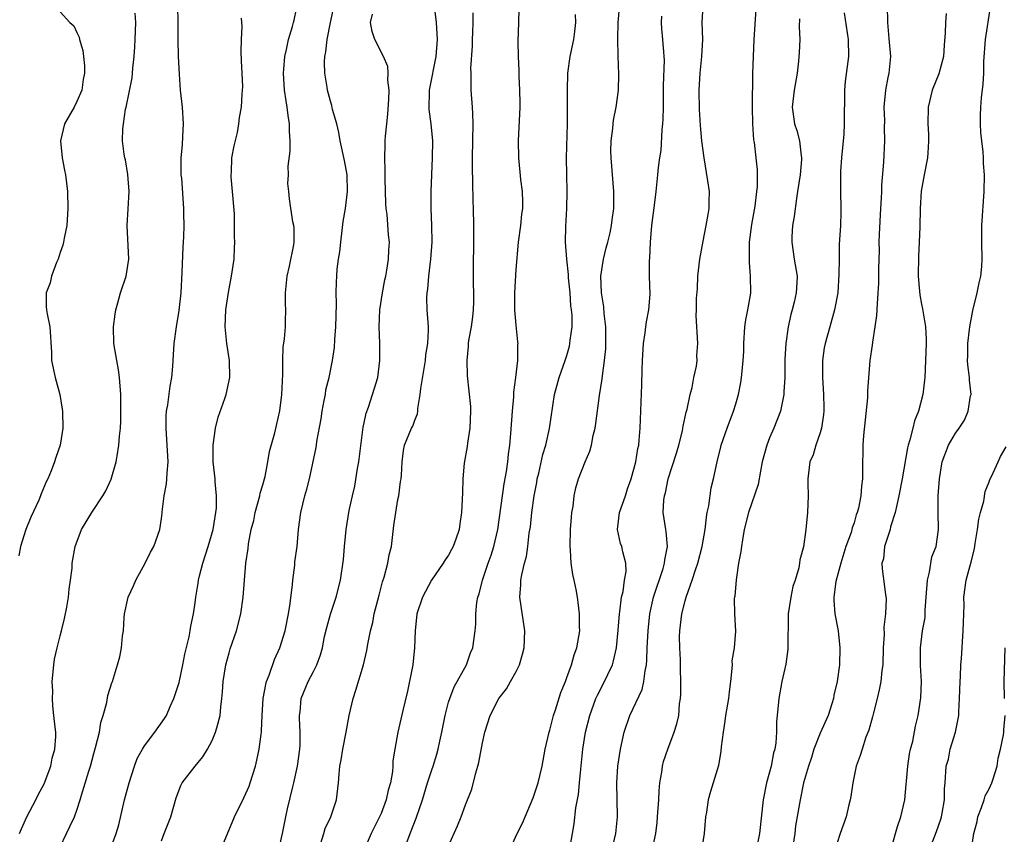
# Model space of a CAD drawing. Units: inches. Extents: x 2520000 to 2523000, y 1542000 to 1545000.
# Drawn here: x 2520598 to 2520715, y 1542505 to 1542601 of the extents above; entities that cross this region are included whole.
import ezdxf

# ---------------------------------------------------------------- set-up
doc = ezdxf.new("R2010")
doc.units = ezdxf.units.IN
doc.header["$MEASUREMENT"] = 0
doc.layers.add('LD25201542_2ft', color=254, linetype='Continuous')

msp = doc.modelspace()

# ---------------------------------------------------------------- linework, layer by layer
at = {"layer": 'LD25201542_2ft'}
for points, elevation in [([(2520621.99, 1542503), (2520623.63, 1542507), (2520624.76, 1542509.24), (2520625, 1542509.75), (2520625.37, 1542510.63), (2520625.5, 1542511), (2520626.12, 1542513), (2520626.31, 1542513.69), (2520626.57, 1542515), (2520626.79, 1542516.79), (2520626.83, 1542517), (2520626.85, 1542517.15), (2520626.92, 1542519), (2520627.05, 1542521), (2520627.35, 1542522.65), (2520627.45, 1542523), (2520627.76, 1542523.76), (2520628.37, 1542525.63), (2520629.01, 1542527), (2520629.63, 1542529), (2520630.05, 1542531), (2520630.23, 1542532.23), (2520630.5, 1542534.5), (2520630.54, 1542535), (2520630.78, 1542536.78), (2520630.81, 1542537.19), (2520631.05, 1542539), (2520631.22, 1542541), (2520631.49, 1542543), (2520631.99, 1542545), (2520632.21, 1542545.79), (2520632.51, 1542547), (2520633.31, 1542550.69), (2520633.36, 1542551), (2520633.4, 1542551.4), (2520633.91, 1542554.09), (2520634.02, 1542555), (2520634.28, 1542556.28), (2520634.41, 1542557), (2520634.47, 1542557.53), (2520634.84, 1542559), (2520635.24, 1542561), (2520635.47, 1542562.53), (2520635.51, 1542563.51), (2520635.66, 1542565), (2520635.69, 1542566.31), (2520635.74, 1542567.74), (2520635.7, 1542569), (2520635.74, 1542570.26), (2520635.75, 1542571), (2520635.8, 1542571.8), (2520635.97, 1542573), (2520636.12, 1542573.88), (2520636.22, 1542575), (2520636.39, 1542576.39), (2520636.53, 1542577.47), (2520636.78, 1542579), (2520637.03, 1542581), (2520636.98, 1542583), (2520636.68, 1542584.68), (2520636.16, 1542587), (2520635.99, 1542587.99), (2520635.75, 1542589), (2520635.27, 1542590.73), (2520635.18, 1542591.18), (2520635, 1542591.71), (2520634.67, 1542593), (2520634.63, 1542593.37), (2520634.35, 1542595), (2520634.3, 1542596.3), (2520634.36, 1542597), (2520634.47, 1542597.53), (2520634.62, 1542599), (2520635.02, 1542601), (2520635.56, 1542603.56)], 7540), ([(2520603, 1542602.29), (2520604.16, 1542601), (2520604.62, 1542600.62), (2520605, 1542599.84), (2520605.26, 1542599.26), (2520605.29, 1542599), (2520605.7, 1542597.7), (2520605.76, 1542597), (2520605.89, 1542595.89), (2520605.89, 1542595), (2520605.75, 1542594.25), (2520605.56, 1542593), (2520605, 1542591.68), (2520604.65, 1542591), (2520603.53, 1542589), (2520603.04, 1542587), (2520603.26, 1542585), (2520603.54, 1542583.54), (2520603.65, 1542583), (2520603.87, 1542581), (2520603.92, 1542579), (2520603.79, 1542577), (2520603.48, 1542575.48), (2520603.41, 1542575), (2520603.33, 1542574.67), (2520603, 1542573.79), (2520602.76, 1542573), (2520602.59, 1542572.59), (2520602, 1542571), (2520601.81, 1542570.19), (2520601.36, 1542569), (2520601.36, 1542567.36), (2520601.38, 1542567), (2520601.46, 1542566.54), (2520601.79, 1542565), (2520601.99, 1542562.01), (2520601.99, 1542561), (2520602.42, 1542559), (2520602.98, 1542556.98), (2520603.26, 1542555.26), (2520603.28, 1542555), (2520603.31, 1542553), (2520603, 1542551), (2520602.48, 1542549.52), (2520602.33, 1542549), (2520601.93, 1542547.93), (2520601.54, 1542547), (2520601.35, 1542546.65), (2520600.76, 1542545.24), (2520600.68, 1542545), (2520600.47, 1542544.47), (2520599.55, 1542542.45), (2520598.96, 1542541), (2520598.32, 1542539), (2520598.12, 1542537.88)], 7530), ([(2520598.21, 1542505), (2520598.44, 1542505.56), (2520599.08, 1542507), (2520600.13, 1542509), (2520600.42, 1542509.58), (2520601.1, 1542510.9), (2520601.91, 1542513), (2520602.08, 1542513.92), (2520602.38, 1542515), (2520602.5, 1542516.5), (2520602.48, 1542517), (2520602.4, 1542517.6), (2520602.27, 1542519), (2520602.14, 1542520.14), (2520602.09, 1542521), (2520602.13, 1542521.87), (2520602.08, 1542523), (2520602.16, 1542524.16), (2520602.25, 1542525), (2520602.35, 1542525.65), (2520602.64, 1542527), (2520603, 1542528.43), (2520603.17, 1542529), (2520603.53, 1542530.47), (2520603.79, 1542531.79), (2520604.01, 1542533), (2520604.07, 1542533.93), (2520604.25, 1542535), (2520604.43, 1542536.43), (2520604.44, 1542537), (2520604.79, 1542539), (2520605.54, 1542541), (2520606.75, 1542543), (2520608.07, 1542545), (2520608.41, 1542545.59), (2520609.03, 1542546.97), (2520609.64, 1542549), (2520609.74, 1542549.74), (2520609.97, 1542551), (2520610.05, 1542552.05), (2520610.14, 1542553), (2520610.18, 1542553.82), (2520610.21, 1542555), (2520610.2, 1542557), (2520610.05, 1542559), (2520609.92, 1542559.92), (2520609.71, 1542561), (2520609.38, 1542563), (2520609.32, 1542565), (2520609.51, 1542566.49), (2520609.59, 1542567), (2520609.85, 1542567.85), (2520610.15, 1542569), (2520610.81, 1542571), (2520611.13, 1542573), (2520610.94, 1542577), (2520611.06, 1542578.94), (2520611.16, 1542581), (2520611.02, 1542583.02), (2520610.74, 1542584.74), (2520610.67, 1542585), (2520610.59, 1542585.41), (2520610.4, 1542587), (2520610.43, 1542588.43), (2520610.49, 1542589), (2520610.76, 1542590.76), (2520610.83, 1542591), (2520611.54, 1542594.46), (2520611.59, 1542595), (2520611.62, 1542595.62), (2520611.77, 1542597), (2520611.85, 1542598.15), (2520611.87, 1542599), (2520611.95, 1542601), (2520611.89, 1542602.11)], 7532), ([(2520603, 1542503.45), (2520603.74, 1542505), (2520604.17, 1542505.83), (2520604.72, 1542507), (2520605, 1542507.79), (2520605.39, 1542509), (2520605.54, 1542509.54), (2520606.41, 1542512.41), (2520606.6, 1542513), (2520607, 1542514.49), (2520607.21, 1542515.21), (2520607.65, 1542517), (2520607.84, 1542518.16), (2520608.11, 1542519), (2520608.54, 1542520.54), (2520608.66, 1542521.34), (2520609.14, 1542522.86), (2520609.2, 1542523), (2520609.81, 1542525), (2520610.07, 1542525.93), (2520610.27, 1542527), (2520610.4, 1542528.4), (2520610.5, 1542529), (2520610.6, 1542530.6), (2520610.64, 1542531), (2520611.06, 1542533), (2520611.68, 1542534.32), (2520611.97, 1542535), (2520613.06, 1542537), (2520613.7, 1542538.3), (2520614.1, 1542539), (2520614.8, 1542541), (2520615, 1542542.32), (2520615.08, 1542542.92), (2520615.09, 1542543.09), (2520615.34, 1542545), (2520615.61, 1542546.39), (2520615.65, 1542547), (2520615.68, 1542547.68), (2520615.8, 1542549), (2520615.65, 1542551.65), (2520615.54, 1542553), (2520615.56, 1542554.44), (2520615.61, 1542555), (2520615.74, 1542555.74), (2520616.03, 1542557.97), (2520616.22, 1542559), (2520616.35, 1542560.35), (2520616.52, 1542563), (2520616.77, 1542565), (2520617.09, 1542566.91), (2520617.32, 1542569), (2520617.46, 1542571.46), (2520617.57, 1542574.43), (2520617.66, 1542575.66), (2520617.68, 1542577), (2520617.64, 1542578.36), (2520617.66, 1542579), (2520617.4, 1542582.6), (2520617.35, 1542583), (2520617.34, 1542583.34), (2520617.34, 1542585), (2520617.48, 1542586.52), (2520617.52, 1542587.52), (2520617.61, 1542589), (2520617.48, 1542591), (2520617.27, 1542593), (2520617.12, 1542594.88), (2520617.02, 1542597), (2520616.98, 1542599), (2520616.97, 1542601.03), (2520616.92, 1542603)], 7534), ([(2520615, 1542504.13), (2520615.34, 1542505), (2520615.78, 1542506.22), (2520616.1, 1542507), (2520616.75, 1542509.25), (2520617.29, 1542510.71), (2520617.46, 1542511), (2520618.98, 1542513), (2520619.89, 1542514.11), (2520620.46, 1542515), (2520621, 1542516.02), (2520621.41, 1542517), (2520621.54, 1542517.54), (2520621.94, 1542519), (2520622.02, 1542520.02), (2520622.16, 1542521), (2520622.23, 1542521.77), (2520622.3, 1542523), (2520622.61, 1542525), (2520623, 1542526.4), (2520623.14, 1542526.86), (2520623.87, 1542529), (2520624.38, 1542531), (2520624.67, 1542533), (2520624.83, 1542535), (2520625.01, 1542537), (2520625.26, 1542538.74), (2520625.32, 1542539.32), (2520625.64, 1542541), (2520625.93, 1542542.07), (2520626.11, 1542543), (2520626.66, 1542545), (2520626.7, 1542545.3), (2520627, 1542546.29), (2520627.26, 1542547.26), (2520627.61, 1542549), (2520627.78, 1542550.22), (2520628.43, 1542552.43), (2520629.03, 1542555.03), (2520629.26, 1542557), (2520629.36, 1542559.36), (2520629.37, 1542561), (2520629.43, 1542562.57), (2520629.56, 1542563.56), (2520629.67, 1542565), (2520629.68, 1542565.68), (2520629.73, 1542567), (2520629.7, 1542567.7), (2520629.7, 1542569), (2520629.88, 1542571), (2520630.18, 1542572.18), (2520630.69, 1542574.69), (2520630.73, 1542575), (2520630.71, 1542576.71), (2520630.66, 1542577), (2520630.57, 1542577.43), (2520630.15, 1542580.15), (2520630.1, 1542581), (2520629.97, 1542581.97), (2520630.05, 1542583), (2520630.02, 1542584.02), (2520630.22, 1542585.78), (2520630.25, 1542587), (2520630.16, 1542588.16), (2520630.18, 1542589), (2520629.99, 1542589.99), (2520629.89, 1542591), (2520629.76, 1542591.76), (2520629.58, 1542593), (2520629.44, 1542595), (2520629.5, 1542595.5), (2520629.61, 1542597), (2520629.8, 1542597.8), (2520630.05, 1542599), (2520630.53, 1542600.53), (2520630.65, 1542601), (2520630.7, 1542601.3), (2520631, 1542602.62)], 7538), ([(2520629, 1542503.63), (2520629.34, 1542505), (2520629.72, 1542507), (2520629.92, 1542507.92), (2520630.56, 1542510.56), (2520630.68, 1542511), (2520631.12, 1542513), (2520631.38, 1542515), (2520631.42, 1542515.42), (2520631.43, 1542517), (2520631.33, 1542518.67), (2520631.35, 1542519), (2520631.41, 1542519.41), (2520631.54, 1542521), (2520632.37, 1542523), (2520633, 1542524.21), (2520633.39, 1542525), (2520633.84, 1542526.16), (2520634.05, 1542527), (2520634.32, 1542528.32), (2520634.58, 1542529.42), (2520635.01, 1542530.99), (2520635.68, 1542533), (2520636.2, 1542535), (2520636.55, 1542537.45), (2520636.67, 1542539), (2520636.87, 1542541), (2520637.24, 1542543.24), (2520637.61, 1542545), (2520637.88, 1542546.12), (2520638.22, 1542548.22), (2520638.37, 1542549), (2520638.88, 1542553.12), (2520639, 1542553.64), (2520639.23, 1542554.77), (2520639.5, 1542555.5), (2520640, 1542557), (2520640.61, 1542559), (2520640.87, 1542561), (2520640.84, 1542563), (2520640.76, 1542565), (2520640.87, 1542567), (2520641.18, 1542569), (2520641.46, 1542570.54), (2520641.56, 1542571), (2520641.7, 1542571.7), (2520641.89, 1542573), (2520641.93, 1542574.07), (2520641.99, 1542575), (2520641.89, 1542575.89), (2520641.72, 1542578.28), (2520641.62, 1542579), (2520641.58, 1542579.58), (2520641.5, 1542582.5), (2520641.5, 1542583.5), (2520641.45, 1542585), (2520641.47, 1542586.53), (2520641.5, 1542587), (2520641.54, 1542587.54), (2520641.68, 1542589), (2520641.82, 1542590.18), (2520641.92, 1542591.92), (2520641.96, 1542593), (2520641.81, 1542594.19), (2520641.85, 1542595), (2520641.79, 1542595.79), (2520641.28, 1542597), (2520640.26, 1542599), (2520639.93, 1542599.93), (2520639.77, 1542601), (2520640, 1542602)], 7542), ([(2520633.86, 1542503.86), (2520634.23, 1542505), (2520634.4, 1542505.6), (2520635.04, 1542507), (2520635.72, 1542509), (2520635.98, 1542511), (2520636.03, 1542512.03), (2520636.13, 1542513), (2520636.28, 1542513.72), (2520636.46, 1542515), (2520636.86, 1542517), (2520637.22, 1542519), (2520637.7, 1542521), (2520638.03, 1542521.97), (2520638.93, 1542525), (2520639.32, 1542526.68), (2520639.43, 1542527.43), (2520639.74, 1542529), (2520640.01, 1542529.99), (2520640.2, 1542531), (2520640.76, 1542533.24), (2520641.19, 1542534.81), (2520641.37, 1542535.37), (2520641.81, 1542537), (2520641.98, 1542538.02), (2520642.22, 1542539), (2520642.41, 1542540.41), (2520642.52, 1542541.48), (2520642.74, 1542543), (2520643, 1542544.56), (2520643.09, 1542545), (2520643.32, 1542546.68), (2520643.38, 1542547), (2520643.42, 1542547.42), (2520643.5, 1542549), (2520643.66, 1542550.34), (2520643.79, 1542551), (2520644.59, 1542553), (2520644.75, 1542553.25), (2520645, 1542553.96), (2520645.31, 1542554.69), (2520645.34, 1542555), (2520645.34, 1542555.34), (2520645.65, 1542557), (2520645.7, 1542557.7), (2520646.25, 1542561), (2520646.31, 1542561.69), (2520646.53, 1542563), (2520646.61, 1542564.61), (2520646.6, 1542565), (2520646.48, 1542567), (2520646.44, 1542568.44), (2520646.47, 1542569), (2520646.54, 1542569.46), (2520646.66, 1542571), (2520646.91, 1542573), (2520647.06, 1542575), (2520647.02, 1542577), (2520646.94, 1542579), (2520646.95, 1542581), (2520647.11, 1542585), (2520647.12, 1542587), (2520646.93, 1542589), (2520646.71, 1542590.71), (2520646.69, 1542591), (2520646.73, 1542592.73), (2520646.74, 1542593), (2520646.78, 1542593.22), (2520647.52, 1542597), (2520647.68, 1542599), (2520647.66, 1542599.66), (2520647.56, 1542601), (2520647.36, 1542602.64)], 7544), ([(2520651.85, 1542602.15), (2520651.86, 1542601), (2520651.83, 1542599.83), (2520651.79, 1542599), (2520651.77, 1542598.23), (2520651.61, 1542595.61), (2520651.62, 1542595), (2520651.65, 1542594.35), (2520651.65, 1542593), (2520651.8, 1542591), (2520651.81, 1542590.19), (2520651.87, 1542589), (2520651.77, 1542585), (2520651.78, 1542583.78), (2520651.84, 1542582.16), (2520651.86, 1542579.86), (2520651.9, 1542579), (2520651.94, 1542577), (2520651.95, 1542575.95), (2520651.93, 1542574.07), (2520651.9, 1542573), (2520651.89, 1542571.89), (2520651.91, 1542570.09), (2520651.95, 1542569), (2520651.95, 1542567.95), (2520651.91, 1542567), (2520651.82, 1542566.18), (2520651.66, 1542565), (2520651.37, 1542563.37), (2520651.33, 1542563), (2520651.33, 1542562.67), (2520651.15, 1542561), (2520651.2, 1542559.2), (2520651.58, 1542555.58), (2520651.58, 1542555), (2520651.51, 1542553), (2520651.22, 1542551.22), (2520651.18, 1542550.82), (2520650.84, 1542548.84), (2520650.68, 1542547), (2520650.64, 1542545.36), (2520650.53, 1542543), (2520650.32, 1542541.68), (2520650.23, 1542541), (2520649.85, 1542539.85), (2520649.55, 1542539), (2520649.35, 1542538.65), (2520649, 1542537.98), (2520648.59, 1542537.41), (2520648.37, 1542537), (2520646.97, 1542535), (2520645.89, 1542533), (2520645.23, 1542531), (2520645.03, 1542529), (2520644.98, 1542527), (2520644.76, 1542525), (2520644.14, 1542521.86), (2520643.56, 1542519.56), (2520642.98, 1542517), (2520642.62, 1542515), (2520642.4, 1542513.6), (2520642.39, 1542513), (2520642.34, 1542512.34), (2520642.11, 1542511), (2520641.86, 1542510.14), (2520641.61, 1542509), (2520641, 1542507.38), (2520640.83, 1542507), (2520639.84, 1542505), (2520638.97, 1542503)], 7546), ([(2520643.71, 1542503), (2520644.45, 1542505), (2520645.17, 1542506.83), (2520645.89, 1542509), (2520646.51, 1542511), (2520647, 1542512.55), (2520647.16, 1542513), (2520647.59, 1542514.41), (2520647.75, 1542515), (2520647.95, 1542515.95), (2520648.2, 1542517), (2520648.61, 1542519), (2520649, 1542520.56), (2520649.13, 1542521), (2520649.64, 1542522.36), (2520651.1, 1542525), (2520651.61, 1542526.39), (2520651.86, 1542527), (2520652.15, 1542529), (2520652.22, 1542529.78), (2520652.24, 1542531), (2520652.35, 1542532.35), (2520652.47, 1542533), (2520652.61, 1542533.39), (2520653.01, 1542535.01), (2520653.68, 1542537), (2520654.03, 1542537.97), (2520654.35, 1542539), (2520654.82, 1542541), (2520655.59, 1542546.41), (2520655.87, 1542547.87), (2520656.02, 1542549), (2520656.1, 1542549.9), (2520656.26, 1542551), (2520656.38, 1542552.38), (2520656.55, 1542555), (2520656.71, 1542556.71), (2520656.74, 1542557.26), (2520656.97, 1542559), (2520657.18, 1542561), (2520657.19, 1542562.81), (2520657.22, 1542563), (2520657.21, 1542563.21), (2520657, 1542565.17), (2520656.84, 1542567), (2520656.83, 1542569), (2520657, 1542571.78), (2520657.26, 1542575), (2520657.54, 1542577), (2520657.68, 1542578.32), (2520657.77, 1542579), (2520657.78, 1542579.78), (2520657.75, 1542581), (2520657.57, 1542582.43), (2520657.32, 1542585), (2520657.29, 1542587), (2520657.47, 1542591), (2520657.47, 1542591.47), (2520657.45, 1542593), (2520657.35, 1542594.65), (2520657.34, 1542595.34), (2520657.26, 1542597), (2520657.25, 1542598.75), (2520657.3, 1542601), (2520657.37, 1542602.63)], 7548), ([(2520649, 1542503.55), (2520650.07, 1542505.93), (2520650.49, 1542507), (2520651, 1542508.41), (2520651.73, 1542510.27), (2520652.21, 1542512.21), (2520652.46, 1542513), (2520652.58, 1542513.42), (2520653, 1542515.73), (2520653.28, 1542517), (2520653.91, 1542519), (2520654.94, 1542521), (2520655.84, 1542522.16), (2520656.34, 1542523), (2520657, 1542524.19), (2520657.4, 1542525), (2520657.76, 1542526.24), (2520657.94, 1542527), (2520658.02, 1542529), (2520657.43, 1542533), (2520657.54, 1542534.46), (2520657.55, 1542535), (2520657.65, 1542535.65), (2520657.98, 1542537), (2520658.21, 1542537.79), (2520658.37, 1542539), (2520658.55, 1542540.55), (2520658.68, 1542541.32), (2520658.85, 1542543), (2520659.13, 1542545), (2520659.44, 1542546.56), (2520659.5, 1542547), (2520659.67, 1542547.67), (2520660.14, 1542549.86), (2520660.5, 1542551), (2520660.95, 1542552.95), (2520661.54, 1542557), (2520662.07, 1542559), (2520662.8, 1542561), (2520663, 1542561.61), (2520663.31, 1542562.69), (2520663.37, 1542563), (2520663.41, 1542563.41), (2520663.61, 1542565), (2520663.61, 1542566.39), (2520663.56, 1542567), (2520663.49, 1542567.49), (2520663.38, 1542569), (2520663.19, 1542570.81), (2520663.18, 1542571.18), (2520662.99, 1542573), (2520662.84, 1542575), (2520662.87, 1542576.87), (2520663.01, 1542579), (2520663.05, 1542581), (2520662.98, 1542583), (2520662.97, 1542585), (2520663.07, 1542589), (2520663.08, 1542591.08), (2520663.06, 1542593), (2520663.11, 1542595), (2520663.4, 1542597), (2520663.82, 1542599), (2520663.95, 1542599.95), (2520664.08, 1542601), (2520664.03, 1542601.97)], 7550), ([(2520656.19, 1542503), (2520657.13, 1542505), (2520657.75, 1542506.25), (2520658.05, 1542507), (2520659, 1542509.24), (2520659.6, 1542511), (2520660.09, 1542513), (2520660.45, 1542515), (2520660.92, 1542517), (2520661, 1542517.24), (2520661.43, 1542519), (2520661.66, 1542519.66), (2520662.28, 1542521.72), (2520662.82, 1542523), (2520663, 1542523.49), (2520663.54, 1542525), (2520663.85, 1542526.15), (2520664.19, 1542527), (2520664.52, 1542529), (2520664.5, 1542529.5), (2520664.5, 1542531), (2520664.35, 1542532.35), (2520664.26, 1542533), (2520664.1, 1542533.9), (2520663.87, 1542535), (2520663.69, 1542535.69), (2520663.51, 1542537), (2520663.43, 1542538.57), (2520663.38, 1542539), (2520663.45, 1542541), (2520663.53, 1542542.47), (2520663.6, 1542543), (2520663.73, 1542543.73), (2520663.87, 1542545), (2520664.08, 1542545.92), (2520664.39, 1542547), (2520665.16, 1542549), (2520665.72, 1542550.28), (2520665.9, 1542551), (2520666.11, 1542552.11), (2520666.35, 1542553), (2520666.45, 1542553.55), (2520666.87, 1542556.87), (2520667.18, 1542558.82), (2520667.21, 1542559.21), (2520667.47, 1542561), (2520667.6, 1542562.4), (2520667.63, 1542563), (2520667.62, 1542565), (2520667.43, 1542566.57), (2520667.36, 1542567.36), (2520667.09, 1542569), (2520667.01, 1542571), (2520667.34, 1542573), (2520667.67, 1542574.33), (2520667.85, 1542575), (2520668.11, 1542576.11), (2520668.29, 1542577), (2520668.36, 1542577.64), (2520668.56, 1542579), (2520668.58, 1542581), (2520668.23, 1542585), (2520668.2, 1542585.8), (2520668.24, 1542587), (2520668.45, 1542588.45), (2520668.49, 1542589), (2520668.54, 1542589.46), (2520668.85, 1542591), (2520669.1, 1542593), (2520669.16, 1542594.84), (2520669.07, 1542597.07), (2520669.03, 1542599.03), (2520669.09, 1542601), (2520669.22, 1542602.78)], 7552), ([(2520668.31, 1542503), (2520668.81, 1542505), (2520668.99, 1542507), (2520668.92, 1542511), (2520669.03, 1542513), (2520669.34, 1542515), (2520669.79, 1542517), (2520670.47, 1542519), (2520671.92, 1542522.08), (2520672.12, 1542523), (2520672.26, 1542524.26), (2520672.43, 1542525), (2520672.48, 1542525.52), (2520672.52, 1542527), (2520672.61, 1542529), (2520672.81, 1542531), (2520673.24, 1542533), (2520674.4, 1542536.4), (2520674.58, 1542537), (2520674.59, 1542537.41), (2520674.91, 1542539), (2520674.77, 1542540.77), (2520674.71, 1542541), (2520674.42, 1542543), (2520674.48, 1542544.48), (2520674.56, 1542545), (2520674.67, 1542545.33), (2520675, 1542547), (2520675.97, 1542550.03), (2520676.25, 1542551), (2520676.69, 1542552.69), (2520676.75, 1542553), (2520676.78, 1542553.22), (2520677.13, 1542554.87), (2520677.24, 1542555.24), (2520677.6, 1542557), (2520677.82, 1542557.82), (2520678.05, 1542559), (2520678.34, 1542560.34), (2520678.42, 1542561), (2520678.4, 1542561.6), (2520678.51, 1542563), (2520678.32, 1542566.32), (2520678.34, 1542567), (2520678.34, 1542568.34), (2520678.46, 1542569.54), (2520678.52, 1542571), (2520678.74, 1542573), (2520679.12, 1542575.12), (2520679.51, 1542577), (2520679.73, 1542578.27), (2520679.83, 1542579), (2520679.83, 1542579.83), (2520679.87, 1542581), (2520679.71, 1542582.29), (2520679.25, 1542585), (2520678.98, 1542587), (2520678.82, 1542588.82), (2520678.71, 1542590.71), (2520678.66, 1542593), (2520678.78, 1542595), (2520679, 1542597), (2520679.11, 1542599), (2520679.02, 1542601), (2520679.13, 1542603)], 7556), ([(2520673.11, 1542503), (2520673.52, 1542505), (2520673.69, 1542506.31), (2520673.75, 1542507), (2520673.87, 1542509), (2520673.92, 1542510.08), (2520674.01, 1542511), (2520674.26, 1542512.26), (2520674.34, 1542513), (2520674.46, 1542513.54), (2520674.97, 1542515), (2520675.71, 1542517), (2520676.01, 1542517.99), (2520676.24, 1542519), (2520676.35, 1542520.35), (2520676.46, 1542521), (2520676.5, 1542521.5), (2520676.5, 1542523), (2520676.44, 1542524.45), (2520676.44, 1542525.56), (2520676.36, 1542527), (2520676.35, 1542528.35), (2520676.37, 1542529), (2520676.62, 1542531), (2520677, 1542532.55), (2520677.13, 1542533), (2520677.85, 1542535), (2520678.24, 1542536.24), (2520678.52, 1542537), (2520679.01, 1542538.99), (2520679.36, 1542541), (2520679.53, 1542542.47), (2520679.62, 1542543), (2520679.8, 1542543.8), (2520680.08, 1542545.92), (2520680.37, 1542547), (2520680.78, 1542549), (2520681.22, 1542550.78), (2520681.28, 1542551), (2520681.99, 1542553), (2520682.74, 1542555), (2520683, 1542555.86), (2520683.31, 1542557), (2520683.6, 1542558.4), (2520683.68, 1542559), (2520683.74, 1542559.74), (2520683.89, 1542561), (2520683.94, 1542562.06), (2520683.96, 1542563), (2520684.09, 1542565), (2520684.2, 1542565.8), (2520684.44, 1542567), (2520684.74, 1542568.74), (2520684.77, 1542569), (2520684.76, 1542571), (2520684.62, 1542572.62), (2520684.61, 1542573), (2520684.63, 1542575), (2520684.89, 1542577.11), (2520685.28, 1542579.28), (2520685.51, 1542581), (2520685.57, 1542581.57), (2520685.58, 1542583), (2520685.56, 1542583.56), (2520685.41, 1542585), (2520685.2, 1542586.8), (2520685.13, 1542587.13), (2520685.02, 1542589.02), (2520684.99, 1542591), (2520685.03, 1542594.97), (2520685.09, 1542597), (2520685.19, 1542599), (2520685.41, 1542602.59)], 7558), ([(2520695.85, 1542602.15), (2520696.31, 1542599), (2520696.34, 1542597), (2520695.97, 1542594.03), (2520695.88, 1542593), (2520695.88, 1542591.88), (2520695.84, 1542590.16), (2520695.85, 1542589), (2520695.78, 1542587.78), (2520695.53, 1542585), (2520695.41, 1542583.41), (2520695.4, 1542581), (2520695.44, 1542579), (2520695.42, 1542578.58), (2520695.39, 1542577), (2520695.26, 1542574.74), (2520695.23, 1542573), (2520695.22, 1542571.22), (2520695.08, 1542569), (2520694.7, 1542567), (2520694.12, 1542565), (2520693.57, 1542563), (2520693.48, 1542562.52), (2520693.28, 1542561), (2520693.26, 1542559), (2520693.4, 1542557), (2520693.42, 1542555.42), (2520693.44, 1542555), (2520693.4, 1542554.6), (2520693.16, 1542553), (2520693, 1542552.44), (2520692.48, 1542551), (2520692.15, 1542549.85), (2520691.78, 1542549), (2520691.55, 1542547), (2520691.53, 1542546.47), (2520691.56, 1542545), (2520691.48, 1542543), (2520691.29, 1542541), (2520691, 1542538.93), (2520690.6, 1542537.4), (2520690.56, 1542537), (2520690.48, 1542536.48), (2520690.02, 1542535), (2520689.76, 1542534.24), (2520689.51, 1542533), (2520689.22, 1542531), (2520689.17, 1542526.82), (2520688.93, 1542525.07), (2520688.47, 1542523), (2520688.09, 1542521), (2520687.82, 1542518.18), (2520687.82, 1542517), (2520687.75, 1542515.75), (2520687.61, 1542515), (2520687.45, 1542514.55), (2520687.18, 1542513), (2520686.64, 1542511), (2520686.25, 1542509), (2520685.8, 1542505), (2520685.41, 1542503)], 7562), ([(2520700.93, 1542603), (2520700.97, 1542601.03), (2520701.14, 1542599.14), (2520701.3, 1542597), (2520701.11, 1542595), (2520701, 1542594.5), (2520700.73, 1542593), (2520700.54, 1542591), (2520700.59, 1542589.41), (2520700.57, 1542588.57), (2520700.61, 1542587), (2520700.48, 1542584.48), (2520700.26, 1542581.74), (2520700.25, 1542581), (2520700.21, 1542580.21), (2520700.13, 1542579), (2520699.96, 1542575.96), (2520699.95, 1542575), (2520699.97, 1542574.03), (2520699.91, 1542571.91), (2520699.91, 1542571), (2520699.89, 1542570.11), (2520699.83, 1542569), (2520699.73, 1542567.73), (2520699.65, 1542566.35), (2520699.48, 1542565), (2520699.19, 1542563.19), (2520699.16, 1542562.84), (2520698.89, 1542561), (2520698.6, 1542557.4), (2520698.6, 1542556.6), (2520698.12, 1542552.12), (2520698.04, 1542551), (2520698.05, 1542549.95), (2520698.01, 1542549), (2520698.02, 1542548.02), (2520698, 1542547), (2520697.88, 1542546.12), (2520697.81, 1542545), (2520697.52, 1542543.52), (2520697.38, 1542543), (2520697.27, 1542542.73), (2520697, 1542541.8), (2520696.78, 1542541.21), (2520696.75, 1542541), (2520696.66, 1542540.66), (2520696.05, 1542539), (2520695.42, 1542537), (2520694.86, 1542534.86), (2520694.62, 1542533), (2520694.6, 1542532.6), (2520694.74, 1542531), (2520695.11, 1542529), (2520695.33, 1542527), (2520695.27, 1542525), (2520695, 1542523), (2520694.62, 1542521.38), (2520694.57, 1542521), (2520694.38, 1542520.38), (2520693.92, 1542519), (2520693, 1542516.9), (2520692.26, 1542515), (2520691.97, 1542514.03), (2520691.61, 1542513), (2520691.02, 1542511.02), (2520690.61, 1542509), (2520690.55, 1542508.55), (2520690.09, 1542505.91), (2520689.98, 1542505), (2520689.68, 1542503)], 7564), ([(2520707.91, 1542602.09), (2520707.83, 1542601), (2520707.81, 1542599.81), (2520707.67, 1542598.33), (2520707.58, 1542597), (2520707.06, 1542594.94), (2520706.26, 1542593), (2520705.77, 1542591), (2520705.75, 1542589), (2520705.81, 1542587.81), (2520705.83, 1542587), (2520705.77, 1542586.23), (2520705.69, 1542585), (2520705.31, 1542583), (2520704.96, 1542581.04), (2520704.85, 1542579), (2520704.81, 1542576.81), (2520704.72, 1542575), (2520704.63, 1542573.37), (2520704.61, 1542571), (2520704.77, 1542569.23), (2520704.79, 1542568.79), (2520705, 1542567.66), (2520705.12, 1542567.12), (2520705.46, 1542565), (2520705.53, 1542563.53), (2520705.53, 1542563), (2520705.46, 1542561), (2520705.37, 1542559), (2520705.34, 1542558.66), (2520705.16, 1542557), (2520704.65, 1542555), (2520704.15, 1542553.85), (2520703.96, 1542553), (2520703.62, 1542551.62), (2520703.4, 1542551), (2520703.32, 1542550.68), (2520702.69, 1542547), (2520702.32, 1542545), (2520702.09, 1542544.09), (2520701.87, 1542543), (2520701.32, 1542541.32), (2520701.26, 1542541), (2520700.62, 1542539), (2520700.49, 1542537.51), (2520700.31, 1542537), (2520700.33, 1542536.33), (2520700.71, 1542533.29), (2520700.79, 1542532.79), (2520700.72, 1542531), (2520700.54, 1542529.46), (2520700.57, 1542528.57), (2520700.47, 1542527), (2520700.4, 1542525), (2520700.31, 1542524.31), (2520700.18, 1542523), (2520699.99, 1542522.01), (2520699.74, 1542521), (2520699.3, 1542519.3), (2520699.19, 1542518.81), (2520698.76, 1542517.24), (2520698.41, 1542516.41), (2520697.95, 1542515), (2520697.74, 1542514.26), (2520697.25, 1542513), (2520696.85, 1542511), (2520696.62, 1542509.38), (2520696.56, 1542509), (2520696.4, 1542508.4), (2520696.07, 1542507), (2520695.34, 1542505), (2520695, 1542503.92)], 7566), ([(2520701.46, 1542503.46), (2520702.13, 1542505.86), (2520702.56, 1542507), (2520703, 1542509), (2520703.19, 1542510.81), (2520703.21, 1542511.21), (2520703.38, 1542513), (2520703.57, 1542514.43), (2520703.7, 1542515), (2520703.95, 1542515.95), (2520704.26, 1542517.74), (2520704.59, 1542519), (2520704.91, 1542521.09), (2520704.97, 1542523), (2520704.89, 1542524.89), (2520704.87, 1542527), (2520705.11, 1542529), (2520705.41, 1542530.59), (2520705.44, 1542531), (2520705.44, 1542531.44), (2520705.56, 1542533), (2520705.69, 1542535), (2520705.94, 1542535.94), (2520706.22, 1542537.78), (2520706.71, 1542539), (2520707.01, 1542541), (2520706.97, 1542543), (2520706.97, 1542544.97), (2520707.12, 1542547), (2520707.43, 1542549), (2520708.17, 1542551), (2520709, 1542552.4), (2520709.43, 1542553), (2520710.07, 1542553.94), (2520710.53, 1542555), (2520710.81, 1542556.81), (2520710.86, 1542557), (2520710.67, 1542558.67), (2520710.67, 1542559), (2520710.48, 1542560.48), (2520710.45, 1542561), (2520710.47, 1542561.53), (2520710.49, 1542563), (2520710.69, 1542564.69), (2520710.71, 1542565), (2520711.06, 1542566.94), (2520711.6, 1542569), (2520711.82, 1542570.18), (2520712.03, 1542571), (2520712.13, 1542572.13), (2520712.17, 1542573), (2520712.12, 1542575), (2520712.13, 1542577), (2520712.39, 1542581), (2520712.43, 1542583), (2520712.32, 1542584.32), (2520712.32, 1542585), (2520712.3, 1542585.7), (2520712.12, 1542587), (2520712, 1542588), (2520711.96, 1542589), (2520711.98, 1542590.02), (2520712.01, 1542591), (2520712.11, 1542592.11), (2520712.29, 1542593.71), (2520712.35, 1542595), (2520712.38, 1542596.38), (2520712.55, 1542599), (2520713.14, 1542602.86)], 7568), ([(2520609, 1542503.32), (2520609.65, 1542505), (2520609.95, 1542506.05), (2520610.62, 1542509), (2520611.16, 1542511), (2520611.81, 1542513), (2520612.12, 1542513.88), (2520612.76, 1542515), (2520613, 1542515.38), (2520614.23, 1542517), (2520615.37, 1542518.63), (2520615.58, 1542519), (2520616.03, 1542520.03), (2520616.48, 1542521), (2520617.09, 1542522.91), (2520617.55, 1542525), (2520617.77, 1542526.23), (2520618.28, 1542528.28), (2520618.39, 1542529), (2520618.46, 1542529.54), (2520618.79, 1542531), (2520619, 1542532.32), (2520619.09, 1542533), (2520619.36, 1542534.64), (2520619.4, 1542535), (2520619.52, 1542535.52), (2520619.91, 1542537), (2520620.54, 1542539), (2520621.11, 1542541), (2520621.45, 1542543), (2520621.52, 1542543.52), (2520621.52, 1542545), (2520621.35, 1542546.65), (2520621.34, 1542547), (2520621.14, 1542549), (2520621.13, 1542551), (2520621.4, 1542553), (2520621.72, 1542554.28), (2520622.51, 1542556.51), (2520622.66, 1542557), (2520623.09, 1542559), (2520623.04, 1542561), (2520622.74, 1542563), (2520622.58, 1542564.58), (2520622.56, 1542565), (2520622.64, 1542567), (2520622.93, 1542569.07), (2520623.3, 1542571), (2520623.59, 1542573), (2520623.66, 1542574.34), (2520623.69, 1542575), (2520623.65, 1542575.65), (2520623.66, 1542577), (2520623.64, 1542578.36), (2520623.43, 1542581), (2520623.26, 1542582.73), (2520623.26, 1542583), (2520623.29, 1542583.29), (2520623.35, 1542585), (2520623.6, 1542586.4), (2520623.99, 1542587.99), (2520624.16, 1542589), (2520624.24, 1542589.76), (2520624.46, 1542591), (2520624.55, 1542592.55), (2520624.59, 1542593), (2520624.62, 1542593.38), (2520624.55, 1542595), (2520624.47, 1542596.47), (2520624.44, 1542597.56), (2520624.46, 1542599), (2520624.55, 1542600.55), (2520624.49, 1542601.51)], 7536), ([(2520663.3, 1542503), (2520663.67, 1542505), (2520663.85, 1542506.15), (2520664.07, 1542508.07), (2520664.37, 1542509.63), (2520664.51, 1542511), (2520664.64, 1542512.64), (2520664.89, 1542515), (2520665.22, 1542517), (2520665.71, 1542519), (2520666.45, 1542521), (2520666.61, 1542521.39), (2520667.47, 1542523), (2520667.85, 1542523.85), (2520668.4, 1542525), (2520668.54, 1542525.46), (2520668.89, 1542527), (2520669.09, 1542529.09), (2520669.22, 1542531), (2520669.27, 1542531.27), (2520669.47, 1542533), (2520669.65, 1542533.65), (2520669.83, 1542535), (2520670.03, 1542536.02), (2520670, 1542537), (2520669.63, 1542538.37), (2520669.51, 1542539), (2520669.36, 1542539.36), (2520668.98, 1542541), (2520669.23, 1542543), (2520669.94, 1542545), (2520670.19, 1542545.81), (2520670.62, 1542547), (2520671.15, 1542549), (2520671.4, 1542550.6), (2520671.51, 1542551), (2520671.58, 1542551.58), (2520671.69, 1542553), (2520671.88, 1542558.12), (2520671.92, 1542559.92), (2520671.96, 1542561), (2520672.09, 1542563), (2520672.28, 1542564.28), (2520672.37, 1542565), (2520672.42, 1542565.58), (2520672.71, 1542567), (2520672.86, 1542568.86), (2520672.79, 1542571), (2520672.79, 1542572.79), (2520672.84, 1542573.16), (2520672.92, 1542575), (2520673.08, 1542577), (2520673.39, 1542579.39), (2520673.58, 1542581), (2520673.78, 1542583), (2520673.85, 1542583.85), (2520674, 1542585), (2520674.15, 1542585.85), (2520674.29, 1542588.29), (2520674.38, 1542589), (2520674.42, 1542589.58), (2520674.44, 1542591), (2520674.44, 1542593.56), (2520674.55, 1542596.55), (2520674.53, 1542597), (2520674.47, 1542597.53), (2520674.38, 1542599), (2520674.25, 1542600.25), (2520674.2, 1542601), (2520674.25, 1542601.75)], 7554), ([(2520690.55, 1542601.45), (2520690.51, 1542600.51), (2520690.58, 1542599), (2520690.52, 1542597.48), (2520690.44, 1542596.44), (2520690.27, 1542595), (2520689.92, 1542593), (2520689.69, 1542591), (2520689.96, 1542589), (2520690.22, 1542588.22), (2520690.55, 1542587), (2520690.76, 1542585.24), (2520690.8, 1542585), (2520690.8, 1542584.8), (2520690.61, 1542583), (2520690.31, 1542581), (2520690.17, 1542580.17), (2520689.93, 1542578.07), (2520689.72, 1542577), (2520689.64, 1542575.64), (2520689.63, 1542575), (2520689.92, 1542573), (2520690.25, 1542571), (2520690.23, 1542570.23), (2520690.16, 1542569), (2520689.92, 1542567.92), (2520689.69, 1542567), (2520689.53, 1542566.47), (2520689.2, 1542565), (2520688.92, 1542563), (2520688.82, 1542561.18), (2520688.79, 1542559), (2520688.7, 1542557.3), (2520688.67, 1542557), (2520688.29, 1542555), (2520687.5, 1542553), (2520687, 1542551.86), (2520686.66, 1542551), (2520686.14, 1542549), (2520685.92, 1542547.92), (2520685.66, 1542546.34), (2520684.52, 1542543), (2520684.01, 1542541), (2520683.79, 1542539.79), (2520683.66, 1542539), (2520683.6, 1542538.4), (2520683.34, 1542537), (2520683.05, 1542535.05), (2520682.89, 1542533.11), (2520682.85, 1542533), (2520682.82, 1542532.82), (2520682.86, 1542531), (2520682.97, 1542528.97), (2520682.79, 1542527), (2520682.55, 1542525.45), (2520682.56, 1542525), (2520682.54, 1542524.54), (2520682.38, 1542523), (2520682.21, 1542521.79), (2520682.12, 1542521), (2520681.78, 1542519), (2520681.69, 1542518.31), (2520681.49, 1542517), (2520681.27, 1542515.27), (2520681.24, 1542514.76), (2520680.94, 1542513.06), (2520680.02, 1542509.98), (2520679.74, 1542509), (2520679.53, 1542507.53), (2520679.43, 1542507), (2520679.25, 1542505), (2520678.95, 1542503)], 7560), ([(2520705.88, 1542503), (2520706.75, 1542505.25), (2520707.27, 1542506.73), (2520707.34, 1542507), (2520707.44, 1542507.44), (2520707.7, 1542509), (2520707.71, 1542510.29), (2520707.79, 1542511), (2520707.92, 1542513), (2520708.17, 1542513.83), (2520708.39, 1542515), (2520709.01, 1542517), (2520709.42, 1542519), (2520709.41, 1542519.41), (2520709.5, 1542521), (2520709.55, 1542523), (2520709.6, 1542523.6), (2520709.66, 1542525), (2520709.73, 1542525.73), (2520709.94, 1542529), (2520709.98, 1542529.98), (2520709.99, 1542531), (2520710.03, 1542532.03), (2520710.02, 1542533), (2520710.29, 1542535), (2520710.75, 1542536.75), (2520710.88, 1542537.12), (2520711.26, 1542538.74), (2520711.33, 1542539.33), (2520711.62, 1542541), (2520711.78, 1542542.22), (2520711.97, 1542543), (2520712.36, 1542544.35), (2520712.51, 1542545.49), (2520713, 1542546.64), (2520713.09, 1542546.91), (2520713.28, 1542547.28), (2520714.05, 1542549), (2520714.36, 1542549.64), (2520715, 1542550.77)], 7570), ([(2520714.81, 1542521), (2520714.76, 1542523), (2520714.91, 1542527)], 7572), ([(2520710.88, 1542502.88), (2520711.2, 1542505), (2520711.57, 1542506.43), (2520711.67, 1542507), (2520712.09, 1542508.09), (2520712.4, 1542509), (2520712.54, 1542509.46), (2520713, 1542510.31), (2520713.31, 1542511), (2520713.47, 1542511.47), (2520713.93, 1542513), (2520714.07, 1542513.93), (2520714.36, 1542515), (2520714.69, 1542516.69), (2520714.73, 1542517), (2520714.73, 1542517.27), (2520714.89, 1542519)], 7572)]:
    msp.add_lwpolyline(points, dxfattribs=dict(at, elevation=elevation))

doc.saveas('drawing.dxf')
